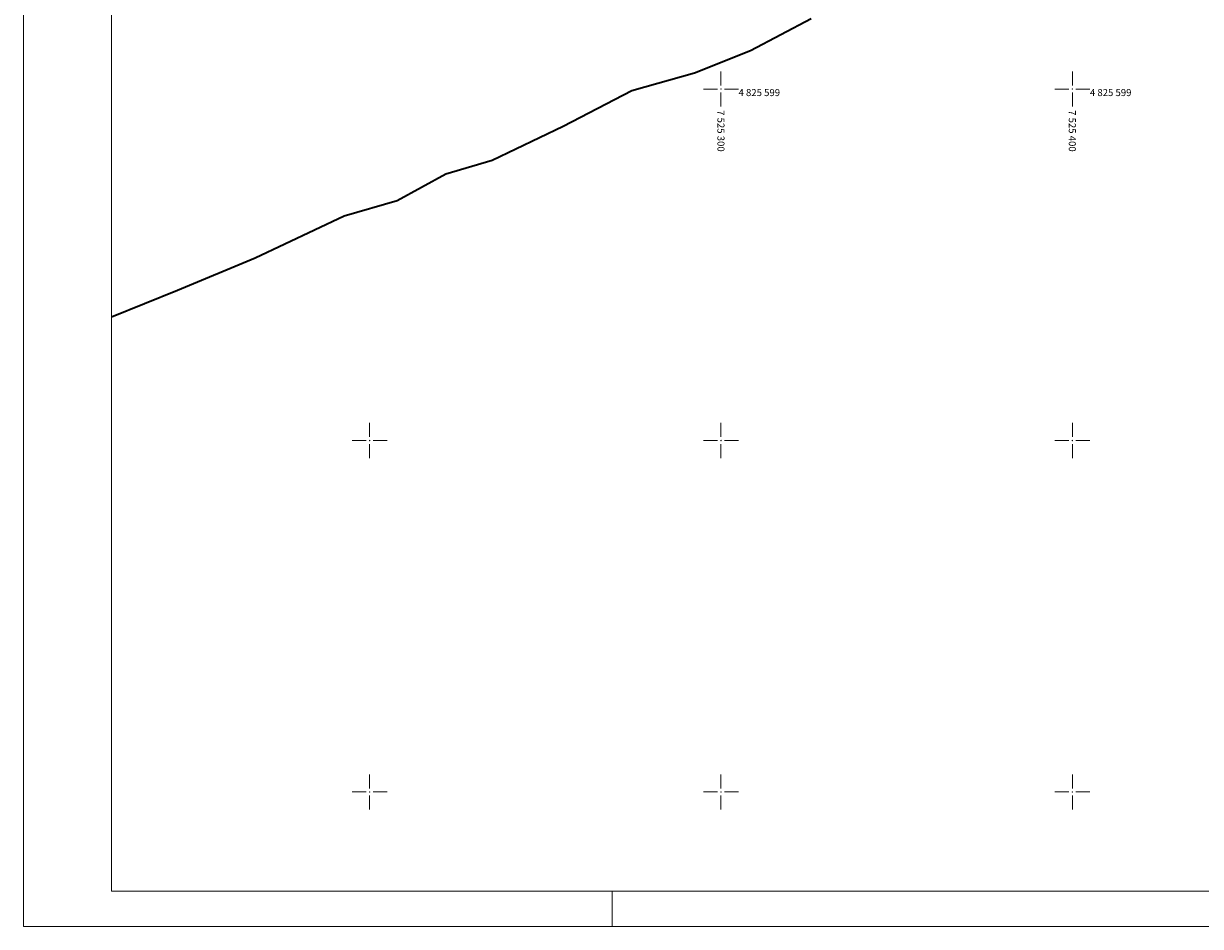
# Model space of a CAD drawing. Units: metres. Extents: x 7525102 to 7526118, y 4825362 to 4826625.
# Drawn here: x 7525102 to 7525436, y 4825362 to 4825619 of the extents above; entities that cross this region are included whole.
import ezdxf

# ---------------------------------------------------------------- set-up
doc = ezdxf.new("R2010")
doc.units = ezdxf.units.M
doc.header["$LTSCALE"] = 0.1
doc.header["$PDMODE"] = 32
doc.header["$PDSIZE"] = 0.1
for name, color, linetype, lineweight in [('0 granica plana', 152, 'GRPROJEKTA', 35), ('Mreza', 7, 'Continuous', 9), ('okvir', 7, 'Continuous', 13)]:
    doc.layers.add(name, color=color, linetype=linetype, lineweight=lineweight)
doc.layers.add('10_KRSTOVI', color=7, linetype='Continuous')
doc.linetypes.add('GRPROJEKTA', pattern='A,0,[133,URB3.SHX,S=0.125,R=0,X=0,Y=0],-3', length=3)

msp = doc.modelspace()

# ---------------------------------------------------------------- linework, layer by layer
at = {"layer": '0 granica plana', "ltscale": 5}
msp.add_lwpolyline([(7525126.52, 4825535.15), (7525145.38, 4825542.73), (7525167.44, 4825551.97), (7525192.77, 4825563.92), (7525207.81, 4825568.28), (7525221.7, 4825575.84), (7525234.88, 4825579.81), (7525255.07, 4825589.42), (7525274.64, 4825599.63), (7525292.44, 4825604.58), (7525308.43, 4825610.96), (7525325.64, 4825620.1)], dxfattribs=at)
at = {"layer": 'Mreza'}
for p, q in [((7525300, 4825601), (7525300, 4825605)), ((7525400, 4825601), (7525400, 4825605)), ((7525299, 4825600), (7525295, 4825600)), ((7525300, 4825599), (7525300, 4825595)), ((7525301, 4825600), (7525305, 4825600)), ((7525399, 4825600), (7525395, 4825600)), ((7525400, 4825599), (7525400, 4825595)), ((7525401, 4825600), (7525405, 4825600)), ((7525200, 4825501), (7525200, 4825505)), ((7525300, 4825501), (7525300, 4825505)), ((7525400, 4825501), (7525400, 4825505)), ((7525199, 4825500), (7525195, 4825500)), ((7525200, 4825499), (7525200, 4825495)), ((7525201, 4825500), (7525205, 4825500)), ((7525299, 4825500), (7525295, 4825500)), ((7525300, 4825499), (7525300, 4825495)), ((7525301, 4825500), (7525305, 4825500)), ((7525399, 4825500), (7525395, 4825500)), ((7525400, 4825499), (7525400, 4825495)), ((7525401, 4825500), (7525405, 4825500)), ((7525200, 4825401), (7525200, 4825405)), ((7525300, 4825401), (7525300, 4825405)), ((7525400, 4825401), (7525400, 4825405)), ((7525199, 4825400), (7525195, 4825400)), ((7525200, 4825399), (7525200, 4825395)), ((7525201, 4825400), (7525205, 4825400)), ((7525299, 4825400), (7525295, 4825400)), ((7525300, 4825399), (7525300, 4825395)), ((7525301, 4825400), (7525305, 4825400)), ((7525399, 4825400), (7525395, 4825400)), ((7525400, 4825399), (7525400, 4825395)), ((7525401, 4825400), (7525405, 4825400))]:
    msp.add_line(p, q, dxfattribs=at)
for p in [(7525300, 4825600), (7525400, 4825600), (7525200, 4825500), (7525300, 4825500), (7525400, 4825500), (7525200, 4825400), (7525300, 4825400), (7525400, 4825400)]:
    msp.add_point(p, dxfattribs=at)
at = {"layer": 'okvir'}
for p, q in [((7525101.52, 4825361.73), (7525101.52, 4826625.03)), ((7525269.03, 4825361.73), (7525269.03, 4825371.73)), ((7526009.03, 4825361.73), (7525101.52, 4825361.73))]:
    msp.add_line(p, q, dxfattribs=at)
msp.add_lwpolyline([(7525999.03, 4825371.73), (7525126.52, 4825371.73), (7525126.52, 4826615.03), (7525999.03, 4826615.03)], dxfattribs=at)

# ---------------------------------------------------------------- texts
at = {"layer": '10_KRSTOVI'}
for p in [(7525305, 4825598), (7525405, 4825598)]:
    msp.add_text('4 825 599', height=2, dxfattribs=at).set_placement(p)
for s, p in [('7 525 300', (7525299, 4825594)), ('7 525 400', (7525399, 4825594))]:
    msp.add_text(s, height=2, rotation=270, dxfattribs=at).set_placement(p)

doc.saveas('drawing.dxf')
